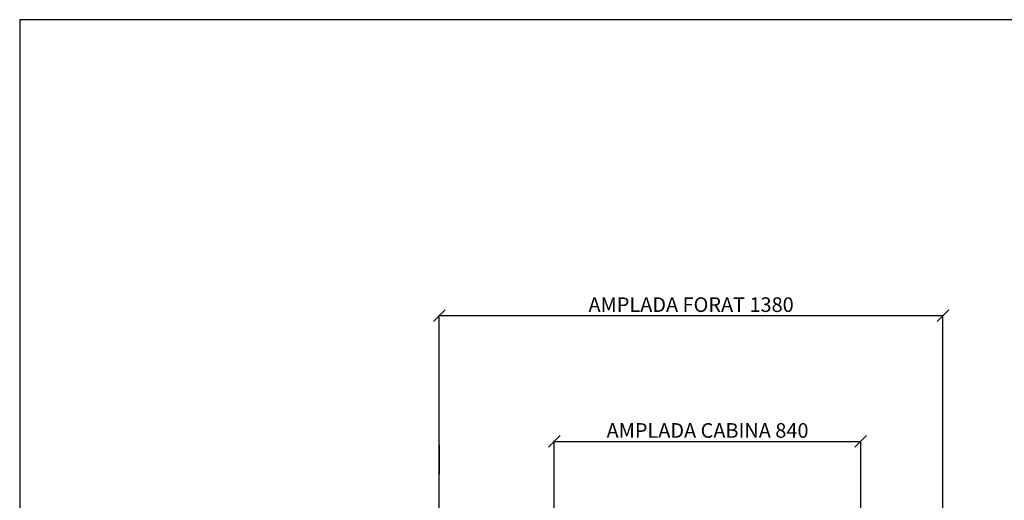
# Model space of a CAD drawing. Extents: x 0 to 2038, y 0 to 2870.
# Drawn here: x 0 to 1349, y 2212 to 2870 of the extents above; entities that cross this region are included whole.
import ezdxf

# ---------------------------------------------------------------- set-up
doc = ezdxf.new("R2010")
doc.units = 0
doc.header["$LTSCALE"] = 25
doc.header["$MEASUREMENT"] = 0
doc.linetypes.add('CONTINUA', pattern=[0])
doc.layers.get('DEFPOINTS').update_dxf_attribs({"linetype": 'CONTINUA'})
doc.layers.add('ACOTACION', color=6, linetype='CONTINUA')
doc.layers.add('FINA', color=2, linetype='CONTINUOUS')
doc.layers.add('Invisible', color=4, linetype='CONTINUOUS', plot=False)
doc.styles.get("Standard").update_dxf_attribs({"font": 'roman2.shx'})
doc.dimstyles.new('PLANTAP', dxfattribs={"dimscale": 0.5, "dimtxt": 40, "dimasz": 0, "dimexe": 1.8, "dimexo": 150, "dimgap": 10, "dimtad": 1, "dimdec": 0, "dimlfac": 2, "dimdsep": 46, "dimtxsty": 'Standard', "dimtsz": 16, "dimcen": 1.5, "dimclrd": 256, "dimclrt": 256, "dimadec": 0, "dimazin": 0, "dimtfac": 1, "dimtdec": 0, "dimtix": 1, "dimtmove": 0, "dimatfit": 3, "dimfxl": 0, "dimtolj": 1, "dimarcsym": 0})

# ---------------------------------------------------------------- blocks, each defined once
blk = doc.blocks.new('*D129')
at = {"layer": 'DEFPOINTS', "color": 0}
for p in [(1265, 2464.7), (575, 2117.8), (1265, 2117.8)]:
    blk.add_point(p, dxfattribs=at)
at = {"layer": 'FINA', "lineweight": -2}
for p, q in [((567, 2456.7), (583, 2472.7)), ((1257, 2456.7), (1273, 2472.7)), ((575, 2464.7), (1265, 2464.7))]:
    blk.add_line(p, q, dxfattribs=at)
at = {"layer": 'FINA', "color": 0, "lineweight": -2}
for p, q in [((575, 2192.8), (575, 2465.6)), ((1265, 2192.8), (1265, 2465.6))]:
    blk.add_line(p, q, dxfattribs=at)
at = {"layer": 'FINA', "insert": (920, 2479.7), "char_height": 20, "attachment_point": 5}
blk.add_mtext('\\A1;AMPLADA FORAT 1380', dxfattribs=at)
blk = doc.blocks.new('*D130')
at = {"layer": 'DEFPOINTS', "color": 0}
for p in [(1152.5, 2292.4), (732.5, 2060.3), (1152.5, 2060.3)]:
    blk.add_point(p, dxfattribs=at)
at = {"layer": 'FINA', "lineweight": -2}
for p, q in [((724.5, 2284.4), (740.5, 2300.4)), ((1144.5, 2284.4), (1160.5, 2300.4)), ((732.5, 2292.4), (1152.5, 2292.4))]:
    blk.add_line(p, q, dxfattribs=at)
at = {"layer": 'FINA', "color": 0, "lineweight": -2}
for p, q in [((732.5, 2135.3), (732.5, 2293.3)), ((1152.5, 2135.3), (1152.5, 2293.3))]:
    blk.add_line(p, q, dxfattribs=at)
at = {"layer": 'FINA', "insert": (942.5, 2307.4), "char_height": 20, "attachment_point": 5}
blk.add_mtext('\\A1;AMPLADA CABINA 840', dxfattribs=at)

msp = doc.modelspace()

# ---------------------------------------------------------------- linework, layer by layer
at = {"layer": 'ACOTACION'}
msp.add_line((574.95, 2287.85), (574.95, 2247.35), dxfattribs=at)
at = {"layer": 'Invisible'}
for p, q in [((2037.5, 2870), (0, 2870)), ((0, 2870), (0, 0))]:
    msp.add_line(p, q, dxfattribs=at)

# ---------------------------------------------------------------- dimensions: what is measured, and where the dimension line sits
at = {"layer": 'FINA'}
for base, p1, p2, text, picture, middle in [((1264.95, 2464.73), (574.95, 2117.85), (1264.95, 2117.85), 'AMPLADA FORAT 1380', '*D129', (919.95, 2479.73)), ((1152.45, 2292.4), (732.45, 2060.35), (1152.45, 2060.35), 'AMPLADA CABINA <>', '*D130', (942.45, 2307.4))]:
    dim = msp.add_linear_dim(base=base, p1=p1, p2=p2, text=text, dimstyle='PLANTAP', dxfattribs=at)
    dim.commit()
    dim.dimension.update_dxf_attribs({"geometry": picture, "text_midpoint": middle})

doc.saveas('drawing.dxf')
